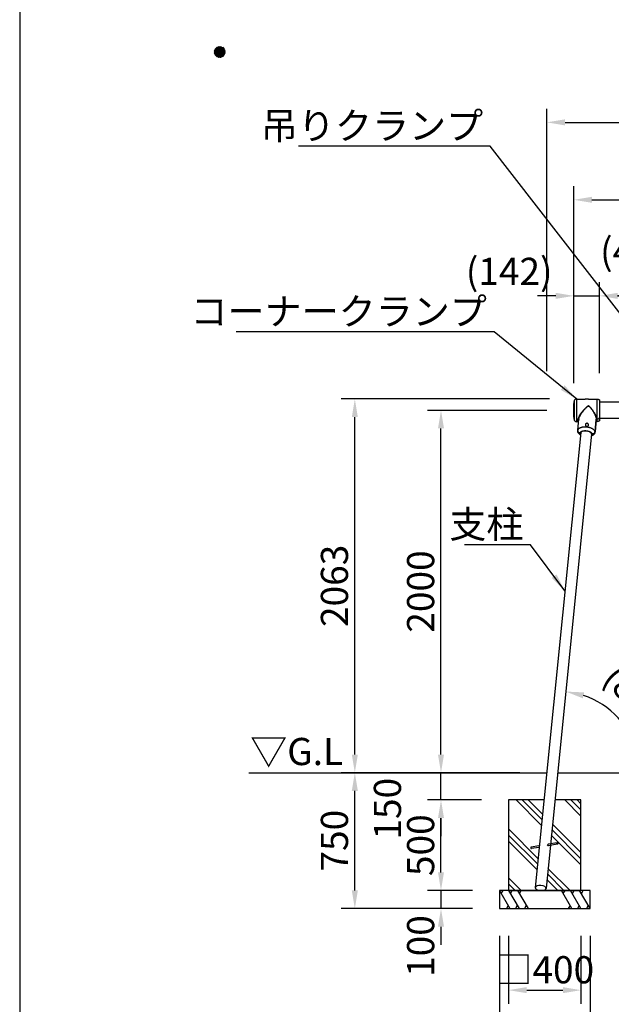
# Model space of a CAD drawing. Extents: x 0 to 21000, y 0 to 14850.
# Drawn here: x 0 to 3268, y 2722 to 8156 of the extents above; entities that cross this region are included whole.
import ezdxf
from ezdxf.enums import TextEntityAlignment as Align

# ---------------------------------------------------------------- set-up
doc = ezdxf.new("R2010")
doc.units = 0
doc.header["$LTSCALE"] = 15
doc.linetypes.add('PHANTOM2', pattern=[31.75, 15.875, -3.175, 3.175, -3.175, 3.175, -3.175])
doc.layers.get('0').update_dxf_attribs({"linetype": 'CONTINUOUS'})
doc.layers.get('DEFPOINTS').update_dxf_attribs({"linetype": 'CONTINUOUS'})
for name, color, linetype in [('P001', 131, 'CONTINUOUS'), ('P002', 181, 'CONTINUOUS'), ('P003', 231, 'CONTINUOUS'), ('P019', 71, 'CONTINUOUS'), ('P919', 75, 'CONTINUOUS'), ('P_2DIM', 6, 'CONTINUOUS'), ('P_3TEXT', 60, 'CONTINUOUS'), ('P_5DRAWFRAME', 104, 'CONTINUOUS'), ('P_7THICK', 7, 'CONTINUOUS')]:
    doc.layers.add(name, color=color, linetype=linetype)
doc.styles.add('BIGFONT', font='simplex.shx', dxfattribs={"bigfont": 'bigfont.shx'})
doc.styles.get("Standard").update_dxf_attribs({"font": 'simplex.shx', "bigfont": 'bigfont.shx'})
doc.dimstyles.new('DIMBIGFONT$0', dxfattribs={"dimscale": 10, "dimtxt": 3, "dimasz": 2, "dimexe": 1.5, "dimexo": 3, "dimgap": 0.75, "dimtad": 1, "dimdec": 1, "dimdsep": 46, "dimtxsty": 'BIGFONT', "dimsah": 1, "dimcen": 0, "dimclrt": 230, "dimadec": 0, "dimazin": 0, "dimtfac": 0.6, "dimtdec": 1, "dimtofl": 0, "dimtmove": 2, "dimatfit": 3, "dimfxl": 1, "dimtvp": 1, "dimtolj": 1, "dimarcsym": 0})
doc.dimstyles.new('STANDARD$0', dxfattribs={"dimtxt": 3, "dimasz": 2, "dimexe": 1.5, "dimexo": 3, "dimgap": 0.75, "dimtad": 1, "dimdec": 1, "dimdsep": 46, "dimtxsty": 'STANDARD', "dimsah": 1, "dimcen": 0, "dimclrt": 230, "dimadec": 0, "dimazin": 0, "dimtfac": 0.6, "dimtdec": 1, "dimtofl": 0, "dimtmove": 2, "dimatfit": 3, "dimfxl": 1, "dimtolj": 1, "dimarcsym": 0})
doc.dimstyles.new('STANDARD$2', dxfattribs={"dimtxt": 3, "dimasz": 2, "dimexe": 1.5, "dimexo": 3, "dimgap": 0.75, "dimtad": 1, "dimdec": 1, "dimdsep": 46, "dimtxsty": 'STANDARD', "dimsah": 1, "dimcen": 0, "dimclrt": 230, "dimadec": 1, "dimazin": 0, "dimtfac": 0.6, "dimtdec": 1, "dimtofl": 0, "dimtmove": 0, "dimatfit": 3, "dimfxl": 1, "dimtolj": 1, "dimarcsym": 0})
doc.dimstyles.new('STANDARD$7', dxfattribs={"dimtxt": 3, "dimasz": 2, "dimexe": 1.5, "dimexo": 3, "dimgap": 0.75, "dimtad": 1, "dimdec": 1, "dimdsep": 46, "dimtxsty": 'STANDARD', "dimsah": 1, "dimcen": 0, "dimclrt": 230, "dimadec": 0, "dimazin": 0, "dimtfac": 0.6, "dimtdec": 1, "dimtofl": 0, "dimtmove": 0, "dimatfit": 3, "dimfxl": 1, "dimtolj": 1, "dimarcsym": 0})

# ---------------------------------------------------------------- blocks, each defined once
blk = doc.blocks.new('DFP3')
at = {"color": 0}
for p, q in [((21.5, 159.55), (22.1, 160.15)), ((21.5, 159.48), (22.17, 160.15)), ((21.5, 159.63), (22.02, 160.15)), ((21.51, 159.42), (22.23, 160.14)), ((21.52, 159.71), (21.94, 160.13)), ((21.53, 159.37), (22.28, 160.12)), ((21.55, 159.32), (22.33, 160.1)), ((21.55, 159.78), (22.33, 159)), ((21.57, 159.83), (21.82, 160.08)), ((21.57, 159.27), (22.38, 160.08)), ((21.57, 159.83), (22.38, 159.02)), ((21.6, 159.22), (22.43, 160.05)), ((21.6, 159.88), (22.43, 159.05)), ((21.63, 159.18), (22.47, 160.02)), ((21.63, 159.92), (22.47, 159.08)), ((21.66, 159.14), (22.51, 159.99)), ((21.66, 159.96), (22.51, 159.11)), ((21.69, 159.99), (22.54, 159.14)), ((21.69, 159.11), (22.54, 159.96)), ((21.73, 160.02), (22.57, 159.18)), ((21.73, 159.08), (22.57, 159.92)), ((21.77, 160.05), (22.6, 159.22)), ((21.77, 159.05), (22.6, 159.88)), ((21.82, 160.08), (22.63, 159.27)), ((21.82, 159.02), (22.63, 159.83)), ((21.87, 160.1), (22.65, 159.32)), ((21.87, 159), (22.65, 159.78)), ((21.92, 160.12), (22.67, 159.37)), ((21.97, 160.14), (22.69, 159.42)), ((22.03, 160.15), (22.7, 159.48)), ((22.1, 160.15), (22.7, 159.55)), ((22.18, 160.14), (22.69, 159.63)), ((22.27, 160.13), (22.68, 159.72)), ((22.39, 160.08), (22.63, 159.84)), ((21.5, 159.62), (22.17, 158.95)), ((21.5, 159.55), (22.1, 158.95)), ((21.5, 159.47), (22.02, 158.95)), ((21.51, 159.68), (22.23, 158.96)), ((21.52, 159.39), (21.94, 158.97)), ((21.53, 159.73), (22.28, 158.98)), ((21.57, 159.27), (21.82, 159.02)), ((21.92, 158.98), (22.67, 159.73)), ((21.97, 158.96), (22.69, 159.68)), ((22.03, 158.95), (22.7, 159.62)), ((22.1, 158.95), (22.7, 159.55)), ((22.18, 158.96), (22.69, 159.47)), ((22.27, 158.97), (22.68, 159.38)), ((22.39, 159.02), (22.63, 159.26))]:
    blk.add_line(p, q, dxfattribs=at)
at = {"layer": 'DEFPOINTS', "color": 0}
blk.add_line((0, 297), (0, 0), dxfattribs=at)
at = {"color": 83, "style": 'BIGFONT'}
for tag, height, p in [('PROJECT1', 4, (283.38, 25.6)), ('DATE', 3, (344.68, 25.84)), ('SCALE', 3, (379.68, 25.84)), ('PROJECT2', 4, (284.2, 17.84)), ('PROJECT3', 4, (284.2, 10.57)), ('DWGNO', 3, (358.68, 10.57))]:
    blk.add_attdef(tag, text='', height=height, dxfattribs=at).set_placement(p, align=Align.BOTTOM_CENTER)
at = {"color": 83, "ltscale": 0.5, "style": 'BIGFONT', "flags": 8}
for tag, p in [('REV04', (26.47, 27.61)), ('REV03', (26.47, 21.7)), ('REV02', (26.47, 15.58)), ('REV01', (26.47, 10.33))]:
    blk.add_attdef(tag, text='', height=2, dxfattribs=at).set_placement(p, align=Align.BOTTOM_LEFT)
for tag, p in [('REVD4', (80.98, 27.61)), ('R4D', (92.67, 27.61)), ('R4C', (101.8, 27.61)), ('R4A', (110.92, 27.61)), ('REVD3', (80.98, 21.7)), ('R3D', (92.67, 21.7)), ('R3C', (101.8, 21.7)), ('R3A', (110.92, 21.7)), ('REVD2', (80.98, 15.58)), ('R2D', (92.67, 15.58)), ('R2C', (101.8, 15.58)), ('R2A', (110.92, 15.58)), ('REVD1', (80.98, 10.33)), ('R1D', (92.67, 10.33)), ('R1C', (101.8, 10.33)), ('R1A', (110.92, 10.33))]:
    blk.add_attdef(tag, text='', height=2, dxfattribs=at).set_placement(p, align=Align.BOTTOM_CENTER)
blk = doc.blocks.new('*D25')
at = {"layer": 'DEFPOINTS', "color": 0}
for p in [(9284.8, 7589.4), (2912.3, 6067), (9284.8, 6067)]:
    blk.add_point(p, dxfattribs=at)
at = {"layer": 'P_2DIM', "color": 0, "lineweight": -2}
for p, q in [((2912.3, 6217), (2912.3, 7664.4)), ((9284.8, 6217), (9284.8, 7664.4)), ((3012.3, 7589.4), (9184.8, 7589.4))]:
    blk.add_line(p, q, dxfattribs=at)
at = {"layer": 'P_2DIM', "color": 0}
for points in [[(3012.3, 7606), (3012.3, 7572.7), (2912.3, 7589.4)], [(9184.8, 7572.7), (9184.8, 7606), (9284.8, 7589.4)]]:
    blk.add_solid(points, dxfattribs=at)
at = {"layer": 'P_2DIM', "color": 230, "insert": (6098.5, 7741.2), "char_height": 150, "attachment_point": 5}
blk.add_mtext('\\A1;(6373)', dxfattribs=at)
blk = doc.blocks.new('*D26')
at = {"layer": 'DEFPOINTS', "color": 0}
for p in [(9135, 7161.9), (3061, 6000), (9135, 6000)]:
    blk.add_point(p, dxfattribs=at)
at = {"layer": 'P_2DIM', "color": 0, "lineweight": -2}
for p, q in [((3061, 6150), (3061, 7236.9)), ((9135, 6150), (9135, 7236.9)), ((3161, 7161.9), (9035, 7161.9))]:
    blk.add_line(p, q, dxfattribs=at)
at = {"layer": 'P_2DIM', "color": 0}
for points in [[(3161, 7178.6), (3161, 7145.2), (3061, 7161.9)], [(9035, 7145.2), (9035, 7178.6), (9135, 7161.9)]]:
    blk.add_solid(points, dxfattribs=at)
at = {"layer": 'P_2DIM', "color": 230, "insert": (6098, 7313.7), "char_height": 150, "attachment_point": 5}
blk.add_mtext('\\A1;(6074)', dxfattribs=at)
blk = doc.blocks.new('*D28')
at = {"layer": 'DEFPOINTS', "color": 0}
for p in [(1851.2, 6062.6), (3077.2, 6062.6), (2912.3, 4000)]:
    blk.add_point(p, dxfattribs=at)
at = {"layer": 'P_2DIM', "color": 0, "lineweight": -2}
for p, q in [((2927.2, 6062.6), (1776.2, 6062.6)), ((1851.2, 4100), (1851.2, 5962.6)), ((2762.3, 4000), (1776.2, 4000))]:
    blk.add_line(p, q, dxfattribs=at)
at = {"layer": 'P_2DIM', "color": 0}
for points in [[(1867.9, 5962.6), (1834.6, 5962.6), (1851.2, 6062.6)], [(1834.6, 4100), (1867.9, 4100), (1851.2, 4000)]]:
    blk.add_solid(points, dxfattribs=at)
at = {"layer": 'P_2DIM', "color": 230, "insert": (1738.7, 5031.3), "char_height": 150, "attachment_point": 5, "rotation": 90}
blk.add_mtext('\\A1;2063', dxfattribs=at)
blk = doc.blocks.new('*D29')
at = {"layer": 'DEFPOINTS', "color": 0}
for p in [(2327.2, 6000), (3061, 6000), (2892.3, 4000)]:
    blk.add_point(p, dxfattribs=at)
at = {"layer": 'P_2DIM', "color": 0, "lineweight": -2}
for p, q in [((2911, 6000), (2252.2, 6000)), ((2327.2, 4100), (2327.2, 5900)), ((2742.3, 4000), (2252.2, 4000))]:
    blk.add_line(p, q, dxfattribs=at)
at = {"layer": 'P_2DIM', "color": 0}
for points in [[(2343.9, 5900), (2310.6, 5900), (2327.2, 6000)], [(2310.6, 4100), (2343.9, 4100), (2327.2, 4000)]]:
    blk.add_solid(points, dxfattribs=at)
at = {"layer": 'P_2DIM', "color": 230, "insert": (2214.7, 5000), "char_height": 150, "attachment_point": 5, "rotation": 90}
blk.add_mtext('\\A1;2000', dxfattribs=at)
blk = doc.blocks.new('*D30')
at = {"layer": 'DEFPOINTS', "color": 0}
for p in [(2327.2, 4000), (2892.3, 4000), (2700.5, 3850)]:
    blk.add_point(p, dxfattribs=at)
at = {"layer": 'P_2DIM', "color": 0, "lineweight": -2}
for p, q in [((2327.2, 4100), (2327.2, 4200)), ((2742.3, 4000), (2252.2, 4000)), ((2327.2, 3850), (2327.2, 4000)), ((2550.5, 3850), (2252.2, 3850)), ((2327.2, 3750), (2327.2, 3650))]:
    blk.add_line(p, q, dxfattribs=at)
at = {"layer": 'P_2DIM', "color": 0}
for points in [[(2310.6, 4100), (2343.9, 4100), (2327.2, 4000)], [(2343.9, 3750), (2310.6, 3750), (2327.2, 3850)]]:
    blk.add_solid(points, dxfattribs=at)
at = {"layer": 'P_2DIM', "color": 230, "insert": (2031.4, 3801.2), "char_height": 150, "attachment_point": 5, "rotation": 90}
blk.add_mtext('\\A1;150', dxfattribs=at)
blk = doc.blocks.new('*D31')
at = {"layer": 'DEFPOINTS', "color": 0}
for p in [(2650.5, 3350), (2327.2, 3250), (2650.5, 3250)]:
    blk.add_point(p, dxfattribs=at)
at = {"layer": 'P_2DIM', "color": 0, "lineweight": -2}
for p, q in [((2327.2, 3450), (2327.2, 3550)), ((2500.5, 3350), (2252.2, 3350)), ((2327.2, 3350), (2327.2, 3250)), ((2500.5, 3250), (2252.2, 3250)), ((2327.2, 3150), (2327.2, 3050))]:
    blk.add_line(p, q, dxfattribs=at)
at = {"layer": 'P_2DIM', "color": 0}
for points in [[(2310.6, 3450), (2343.9, 3450), (2327.2, 3350)], [(2343.9, 3150), (2310.6, 3150), (2327.2, 3250)]]:
    blk.add_solid(points, dxfattribs=at)
at = {"layer": 'P_2DIM', "color": 230, "insert": (2214.7, 3043.4), "char_height": 150, "attachment_point": 5, "rotation": 90}
blk.add_mtext('\\A1;100', dxfattribs=at)
blk = doc.blocks.new('*D32')
at = {"layer": 'DEFPOINTS', "color": 0}
for p in [(1851.2, 4000), (2602.7, 4000), (2650.5, 3250)]:
    blk.add_point(p, dxfattribs=at)
at = {"layer": 'P_2DIM', "color": 0, "lineweight": -2}
for p, q in [((2452.7, 4000), (1776.2, 4000)), ((1851.2, 3350), (1851.2, 3900)), ((2500.5, 3250), (1776.2, 3250))]:
    blk.add_line(p, q, dxfattribs=at)
at = {"layer": 'P_2DIM', "color": 0}
for points in [[(1867.9, 3900), (1834.6, 3900), (1851.2, 4000)], [(1834.6, 3350), (1867.9, 3350), (1851.2, 3250)]]:
    blk.add_solid(points, dxfattribs=at)
at = {"layer": 'P_2DIM', "color": 230, "insert": (1738.7, 3625), "char_height": 150, "attachment_point": 5, "rotation": 90}
blk.add_mtext('\\A1;750', dxfattribs=at)
blk = doc.blocks.new('*D33')
at = {"layer": 'DEFPOINTS', "color": 0}
for p in [(2327.2, 3850), (2700.5, 3850), (2650.5, 3350)]:
    blk.add_point(p, dxfattribs=at)
at = {"layer": 'P_2DIM', "color": 0, "lineweight": -2}
for p, q in [((2550.5, 3850), (2252.2, 3850)), ((2327.2, 3450), (2327.2, 3750)), ((2500.5, 3350), (2252.2, 3350))]:
    blk.add_line(p, q, dxfattribs=at)
at = {"layer": 'P_2DIM', "color": 0}
for points in [[(2343.9, 3750), (2310.6, 3750), (2327.2, 3850)], [(2310.6, 3450), (2343.9, 3450), (2327.2, 3350)]]:
    blk.add_solid(points, dxfattribs=at)
at = {"layer": 'P_2DIM', "color": 230, "insert": (2214.7, 3600), "char_height": 150, "attachment_point": 5, "rotation": 90}
blk.add_mtext('\\A1;500', dxfattribs=at)
blk = doc.blocks.new('*D14')
at = {"layer": 'DEFPOINTS', "color": 0}
for p in [(3203, 6631.8), (3203, 6054.6), (3061, 6000)]:
    blk.add_point(p, dxfattribs=at)
at = {"layer": 'P_2DIM', "color": 0, "lineweight": -2}
for p, q in [((3061, 6150), (3061, 6706.8)), ((3203, 6204.6), (3203, 6706.8)), ((2961, 6631.8), (2861, 6631.8)), ((3061, 6631.8), (3203, 6631.8)), ((3303, 6631.8), (3403, 6631.8))]:
    blk.add_line(p, q, dxfattribs=at)
at = {"layer": 'P_2DIM', "color": 0}
for points in [[(2961, 6615.1), (2961, 6648.4), (3061, 6631.8)], [(3303, 6648.4), (3303, 6615.1), (3203, 6631.8)]]:
    blk.add_solid(points, dxfattribs=at)
at = {"layer": 'P_2DIM', "color": 230, "insert": (2703.9, 6766.9), "char_height": 150, "attachment_point": 5, "style": 'BIGFONT'}
blk.add_mtext('\\A1;(142)', dxfattribs=at)
blk = doc.blocks.new('*D15')
at = {"layer": 'DEFPOINTS', "color": 0}
for p in [(3203, 6631.8), (3203, 6054.6), (3688, 6062)]:
    blk.add_point(p, dxfattribs=at)
at = {"layer": 'P_2DIM', "color": 0, "lineweight": -2}
for p, q in [((3203, 6204.6), (3203, 6706.8)), ((3688, 6212), (3688, 6706.8)), ((3588, 6631.8), (3303, 6631.8))]:
    blk.add_line(p, q, dxfattribs=at)
at = {"layer": 'P_2DIM', "color": 0}
for points in [[(3303, 6648.4), (3303, 6615.1), (3203, 6631.8)], [(3588, 6615.1), (3588, 6648.4), (3688, 6631.8)]]:
    blk.add_solid(points, dxfattribs=at)
at = {"layer": 'P_2DIM', "color": 230, "insert": (3445.5, 6877.3), "char_height": 150, "attachment_point": 5}
blk.add_mtext('\\A1;(485)', dxfattribs=at)
blk = doc.blocks.new('*D62')
at = {"layer": 'DEFPOINTS', "color": 0}
for p in [(2700.5, 3250), (3100.5, 3250), (3100.5, 2800)]:
    blk.add_point(p, dxfattribs=at)
at = {"layer": 'P_2DIM', "color": 0, "lineweight": -2}
for p, q in [((2700.5, 3100), (2700.5, 2725)), ((3100.5, 3100), (3100.5, 2725)), ((2800.5, 2800), (3000.5, 2800))]:
    blk.add_line(p, q, dxfattribs=at)
at = {"layer": 'P_2DIM', "color": 0}
for points in [[(2800.5, 2816.7), (2800.5, 2783.3), (2700.5, 2800)], [(3000.5, 2783.3), (3000.5, 2816.7), (3100.5, 2800)]]:
    blk.add_solid(points, dxfattribs=at)
at = {"layer": 'P_2DIM', "color": 230, "insert": (2900.5, 2912.5), "char_height": 150, "attachment_point": 5}
blk.add_mtext('\\A1;□400', dxfattribs=at)
blk = doc.blocks.new('*D63')
at = {"layer": 'DEFPOINTS', "color": 0}
for p in [(2650.5, 3250), (3150.5, 3250), (3150.5, 2450)]:
    blk.add_point(p, dxfattribs=at)
at = {"layer": 'P_2DIM', "color": 0, "lineweight": -2}
for p, q in [((2650.5, 3100), (2650.5, 2375)), ((3150.5, 3100), (3150.5, 2375)), ((2750.5, 2450), (3050.5, 2450))]:
    blk.add_line(p, q, dxfattribs=at)
at = {"layer": 'P_2DIM', "color": 0}
for points in [[(2750.5, 2466.7), (2750.5, 2433.3), (2650.5, 2450)], [(3050.5, 2433.3), (3050.5, 2466.7), (3150.5, 2450)]]:
    blk.add_solid(points, dxfattribs=at)
at = {"layer": 'P_2DIM', "color": 230, "insert": (2900.5, 2562.5), "char_height": 150, "attachment_point": 5}
blk.add_mtext('\\A1;□500', dxfattribs=at)
blk = doc.blocks.new('*D64')
at = {"layer": 'DEFPOINTS', "color": 0}
for p in [(3209, 6370.9), (3369, 4212), (2972, 4000), (6117.5, 4000), (2908.1, 3361.1)]:
    blk.add_point(p, dxfattribs=at)
at = {"layer": 'P_2DIM', "color": 0, "lineweight": -2}
blk.add_arc((2972, 4000), 450.1, 12.7568, 71.5326, dxfattribs=at)
at = {"layer": 'P_2DIM', "color": 0}
for points in [[(3118, 4443.2), (3111, 4410.6), (3016.7, 4447.8)], [(3394.4, 4097.5), (3427.5, 4101.2), (3422, 4000)]]:
    blk.add_solid(points, dxfattribs=at)
at = {"layer": 'P_2DIM', "color": 230, "insert": (3418, 4404), "char_height": 150, "attachment_point": 5, "rotation": 312.1702}
blk.add_mtext('(\\A1;84%%d)', dxfattribs=at)

msp = doc.modelspace()

# ---------------------------------------------------------------- hatches: boundary and pattern name
at = {"layer": 'P919', "linetype": 'PHANTOM2'}
h = msp.add_hatch(dxfattribs=at)
h.set_pattern_fill('PLAST', color=256, scale=30, angle=45, style=0)
h.set_pattern_definition([(135, (10486.07, 27087.63), (134.7038, 134.7038), []), (135, (10502.91, 27104.47), (134.7038, 134.7038), []), (135, (10519.75, 27121.3), (134.7038, 134.7038), [])])
edge = h.paths.add_edge_path()
edge.add_line((2955.906, 3850), (3100.505, 3850))
edge.add_line((3100.505, 3850), (3100.505, 3350))
edge.add_line((3100.505, 3350), (2888.161, 3350))
edge.add_ellipse((2876.886, 3363.805), major_axis=(30.1, -3.01), ratio=0.45864445, start_angle=314.949233, end_angle=360)
edge.add_line((2906.986, 3360.795), (2955.906, 3850))
edge = h.paths.add_edge_path()
edge.add_line((2700.505, 3850), (2895.105, 3850))
edge.add_line((2895.105, 3850), (2846.786, 3366.815))
edge.add_ellipse((2876.886, 3363.805), major_axis=(30.1, -3.01), ratio=0.45864445, start_angle=180, end_angle=270)
edge.add_line((2875.505, 3350), (2700.505, 3350))
edge.add_line((2700.505, 3350), (2700.505, 3850))

# ---------------------------------------------------------------- linework, layer by layer
at = {"layer": 'P001'}
for p, q in [((2867.868, 3596.531), (2825.539, 3589.439)), ((2867.085, 3587.585), (2826.975, 3580.865)), ((2971.049, 3605.003), (2918.067, 3596.126)), ((2969.612, 3613.577), (2918.692, 3605.046))]:
    msp.add_line(p, q, dxfattribs=at)
msp.add_ellipse((2826.257, 3585.152), major_axis=(0.718, -4.287), ratio=0.73205081, start_param=3.14159265, end_param=6.28318531, dxfattribs=at)
msp.add_ellipse((2970.331, 3609.29), major_axis=(0.718, -4.287), ratio=0.73205081, dxfattribs=at)
at = {"layer": 'P002'}
for p, q in [((3062.197, 6048.29), (3062.197, 6000)), ((3077.179, 6000), (3077.179, 6062.55)), ((3077.179, 6062.55), (3124.035, 6062.55)), ((3142.001, 6062.55), (3188.005, 6062.55)), ((3188.005, 6062.55), (3188.005, 5952.398)), ((3203.005, 6054.55), (3203.005, 5959.739)), ((3062.197, 6000), (3062.197, 5951.71)), ((3077.179, 5937.45), (3077.179, 6000)), ((3083.361, 5937.45), (3077.179, 5937.45)), ((3082.373, 5890.068), (3088.464, 5950.981)), ((3083.361, 5937.45), (3083.361, 5952.398)), ((3085.389, 5952.398), (3083.361, 5952.398)), ((3085.389, 5952.398), (3085.361, 5951.095)), ((3085.361, 5937.45), (3085.361, 5951.095)), ((3085.361, 5951.095), (3085.363, 5951.095)), ((3087.111, 5937.45), (3085.361, 5937.45)), ((3184.692, 5948.476), (3177.896, 5880.515)), ((3177.904, 5880.598), (3184.704, 5948.591)), ((3184.785, 5949.896), (3177.946, 5881.508)), ((3188.005, 5937.45), (3183.59, 5937.45)), ((3184.704, 5948.591), (3184.692, 5948.476)), ((3187.727, 5951.095), (3188.005, 5951.095)), ((3188.005, 5952.398), (3187.782, 5952.398)), ((3188.005, 5951.095), (3188.005, 5937.45)), ((3203.005, 5959.739), (3203.005, 5958.376)), ((3203.005, 5958.376), (3203.005, 5945.45)), ((3098.425, 5874.405), (3095.935, 5874.602)), ((3095.996, 5873.683), (3098.491, 5873.486)), ((3098.425, 5874.405), (3098.551, 5875.66)), ((3098.797, 5876.548), (3098.491, 5873.486)), ((3100.647, 5875.005), (3101.141, 5879.948)), ((3159.12, 5868.688), (3159.186, 5869.597)), ((3161.676, 5869.4), (3159.186, 5869.597)), ((3177.896, 5880.515), (3177.904, 5880.598)), ((3159.12, 5868.688), (3161.615, 5868.491))]:
    msp.add_line(p, q, dxfattribs=at)
for points in [[(3062.197, 5951.71), (3061.918, 5957.742), (3061.676, 5963.776), (3061.471, 5969.811), (3061.303, 5975.848), (3061.173, 5981.885), (3061.08, 5987.923), (3061.024, 5993.961), (3061.005, 6000), (3061.024, 6006.039), (3061.08, 6012.077), (3061.173, 6018.115), (3061.303, 6024.152), (3061.471, 6030.189), (3061.676, 6036.224), (3061.918, 6042.258), (3062.197, 6048.29)], [(3095.935, 5874.602), (3093.996, 5874.87), (3092.114, 5875.361), (3090.319, 5876.066), (3088.643, 5876.973), (3087.114, 5878.068), (3085.76, 5879.331), (3084.602, 5880.74), (3083.661, 5882.271), (3082.952, 5883.899), (3082.488, 5885.595), (3082.278, 5887.33), (3082.264, 5887.893)], [(3177.946, 5881.508), (3177.824, 5883.082), (3177.459, 5884.667), (3176.853, 5886.256), (3176.009, 5887.839), (3174.931, 5889.41), (3173.625, 5890.959), (3172.097, 5892.48), (3170.356, 5893.964), (3168.409, 5895.404), (3166.268, 5896.792), (3163.942, 5898.122), (3161.444, 5899.386), (3158.787, 5900.578), (3155.983, 5901.693), (3153.048, 5902.724), (3149.996, 5903.666), (3146.843, 5904.515), (3143.605, 5905.265), (3140.298, 5905.914), (3136.939, 5906.458), (3133.545, 5906.894), (3130.135, 5907.219), (3126.724, 5907.433), (3123.33, 5907.535), (3119.972, 5907.522), (3116.665, 5907.397), (3113.426, 5907.159), (3110.273, 5906.809), (3107.221, 5906.35), (3104.286, 5905.784), (3101.482, 5905.113), (3098.825, 5904.341), (3096.327, 5903.472), (3094.001, 5902.51), (3091.86, 5901.461), (3089.913, 5900.329), (3088.172, 5899.121), (3086.644, 5897.842), (3085.338, 5896.499), (3084.26, 5895.099), (3083.416, 5893.649), (3082.81, 5892.157), (3082.445, 5890.63), (3082.373, 5890.068)], [(3095.935, 5874.602), (3096.054, 5875.871), (3096.408, 5877.112), (3096.996, 5878.316), (3097.813, 5879.475), (3098.853, 5880.58), (3100.109, 5881.624), (3101.572, 5882.597), (3103.231, 5883.495), (3105.075, 5884.31), (3107.089, 5885.036), (3109.26, 5885.668), (3111.571, 5886.202), (3114.007, 5886.633), (3116.55, 5886.959), (3119.18, 5887.177), (3121.88, 5887.286), (3124.63, 5887.284), (3127.41, 5887.173), (3130.201, 5886.952), (3132.981, 5886.624), (3135.731, 5886.19), (3138.431, 5885.654), (3141.061, 5885.019), (3143.604, 5884.291), (3146.04, 5883.474), (3148.351, 5882.575), (3150.522, 5881.599), (3152.536, 5880.554), (3154.38, 5879.448), (3156.039, 5878.287), (3157.502, 5877.082), (3158.758, 5875.84), (3159.798, 5874.57), (3160.615, 5873.282), (3161.203, 5871.985), (3161.557, 5870.687), (3161.676, 5869.4)], [(3098.156, 5869.017), (3097.599, 5869.735), (3096.825, 5871.047), (3096.29, 5872.367), (3095.996, 5873.683)], [(3159.186, 5869.597), (3159.063, 5870.855), (3158.697, 5872.123), (3158.091, 5873.39), (3157.248, 5874.646), (3156.177, 5875.88), (3154.885, 5877.083), (3153.383, 5878.246), (3151.684, 5879.358), (3149.8, 5880.41), (3147.747, 5881.395), (3145.542, 5882.305), (3143.202, 5883.131), (3140.746, 5883.868), (3138.193, 5884.509), (3135.566, 5885.05), (3132.884, 5885.485), (3130.169, 5885.812), (3127.443, 5886.028), (3124.727, 5886.131), (3122.045, 5886.12), (3119.418, 5885.995), (3116.865, 5885.758), (3114.409, 5885.409), (3112.069, 5884.953), (3109.864, 5884.393), (3107.811, 5883.733), (3105.927, 5882.978), (3104.228, 5882.135), (3102.726, 5881.211), (3101.434, 5880.212), (3100.363, 5879.147), (3099.52, 5878.025), (3098.914, 5876.854), (3098.548, 5875.644), (3098.425, 5874.405)], [(3177.946, 5881.508), (3177.644, 5879.783), (3177.093, 5878.109), (3176.3, 5876.512), (3175.28, 5875.021), (3174.049, 5873.662), (3172.63, 5872.456), (3171.046, 5871.426), (3169.324, 5870.589), (3167.495, 5869.959), (3165.588, 5869.546), (3163.637, 5869.359), (3161.676, 5869.4)], [(3161.615, 5868.491), (3161.322, 5867.22), (3160.786, 5865.986), (3160.012, 5864.796), (3159.006, 5863.66), (3158.257, 5863.006)]]:
    msp.add_lwpolyline(points, dxfattribs=at)
for centre, start, end in [((3077.179, 6047.55), 90.000052, 177.173053), ((3077.179, 5952.45), 182.826933, 269.999992)]:
    msp.add_arc(centre, 15, start, end, dxfattribs=at)
for points, knots in [([(3133.005, 6061.899), (3132.512, 6061.903), (3131.524, 6061.909), (3130.085, 6061.963), (3128.714, 6062.043), (3127.48, 6062.141), (3126.37, 6062.252), (3125.509, 6062.349), (3124.707, 6062.453), (3124.46, 6062.485), (3123.95, 6062.558), (3124.03, 6062.546), (3124.035, 6062.55)], [0, 0, 0, 0, 0.1640164, 0.32812641, 0.47858066, 0.6198337, 0.74096708, 0.8444468, 0.92184488, 0.97475031, 0.99845676, 1, 1, 1, 1]), ([(3142.001, 6062.55), (3141.965, 6062.544), (3141.805, 6062.521), (3141.448, 6062.472), (3140.851, 6062.393), (3140.039, 6062.295), (3139.02, 6062.187), (3137.836, 6062.083), (3136.501, 6061.993), (3134.879, 6061.917), (3133.697, 6061.906), (3133.005, 6061.899)], [0, 0, 0, 0, 0.01233168, 0.05358246, 0.11972584, 0.2125172, 0.32526024, 0.4604152, 0.60744216, 0.77008889, 1, 1, 1, 1]), ([(3188.005, 6062.55), (3188.659, 6062.537), (3189.957, 6062.511), (3191.875, 6062.301), (3193.728, 6061.97), (3195.485, 6061.511), (3197.115, 6060.934), (3198.591, 6060.25), (3199.89, 6059.468), (3200.989, 6058.601), (3201.872, 6057.662), (3202.514, 6056.663), (3202.928, 6055.619), (3202.98, 6054.901), (3203.005, 6054.55)], [0, 0, 0, 0, 0.10605866, 0.21082377, 0.3130428, 0.41154973, 0.50531025, 0.59347511, 0.67544625, 0.75095393, 0.82015415, 0.88374322, 0.9430448, 1, 1, 1, 1]), ([(3187.782, 5952.398), (3187.756, 5953.381), (3187.701, 5955.439), (3187.295, 5957.841), (3186.762, 5960.319), (3186.08, 5962.838), (3184.978, 5966.124), (3183.64, 5969.521), (3181.96, 5973.293), (3179.927, 5977.381), (3177.511, 5981.795), (3174.872, 5986.247), (3171.623, 5991.362), (3167.745, 5997.043), (3163.153, 6003.28), (3158.325, 6009.411), (3153.776, 6014.75), (3150.182, 6018.603), (3147.639, 6021.072), (3145.962, 6022.453), (3144.548, 6023.366), (3143.397, 6023.917), (3142.048, 6024.217), (3140.386, 6024.026), (3138.363, 6023.14), (3134.987, 6020.858), (3130.561, 6017.154), (3125.356, 6012.196), (3120.191, 6007.063), (3115.256, 6001.825), (3110.565, 5996.57), (3106.115, 5991.276), (3101.841, 5985.842), (3098.238, 5980.879), (3095.302, 5976.489), (3092.958, 5972.695), (3090.824, 5968.887), (3088.783, 5964.752), (3087.284, 5961.072), (3086.306, 5957.883), (3085.675, 5955.286), (3085.493, 5953.452), (3085.389, 5952.398)], [0, 0, 0, 0, 0.0162647, 0.03401808, 0.04019669, 0.05820734, 0.07715826, 0.09751312, 0.11860138, 0.14546039, 0.1730294, 0.20185806, 0.23106709, 0.27328226, 0.31564729, 0.35919792, 0.4023844, 0.43165797, 0.44634941, 0.46102038, 0.46750823, 0.4741475, 0.48206772, 0.49000447, 0.50139395, 0.51822471, 0.55731536, 0.59672375, 0.63715828, 0.67778159, 0.71579129, 0.75369155, 0.79221022, 0.83014826, 0.85514122, 0.87958512, 0.90392795, 0.92732287, 0.95587019, 0.96953543, 0.98250292, 1, 1, 1, 1]), ([(3088.464, 5950.981), (3088.59, 5951.663), (3088.717, 5953.124), (3089.246, 5955.348), (3089.914, 5957.715), (3090.765, 5960.163), (3091.937, 5963.104), (3093.492, 5966.501), (3095.489, 5970.369), (3097.724, 5974.299), (3100.513, 5978.833), (3103.882, 5983.888), (3107.889, 5989.464), (3112.133, 5994.999), (3116.615, 6000.509), (3121.262, 6005.934), (3125.572, 6010.663), (3129.412, 6014.734), (3132.809, 6018.124), (3135.943, 6020.9), (3138.54, 6022.854), (3140.452, 6023.797), (3142.035, 6024.01), (3143.306, 6023.699), (3144.385, 6023.13), (3145.712, 6022.183), (3147.279, 6020.753), (3149.657, 6018.19), (3152.977, 6014.245), (3157.149, 6008.829), (3161.627, 6002.562), (3165.97, 5996.075), (3169.655, 5990.14), (3172.687, 5984.897), (3175.138, 5980.372), (3177.422, 5975.817), (3179.343, 5971.597), (3180.904, 5967.775), (3182.147, 5964.351), (3183.195, 5960.981), (3184.073, 5957.421), (3184.724, 5953.741), (3184.765, 5951.144), (3184.785, 5949.896)], [0, 0, 0, 0, 0.01149172, 0.02437804, 0.03793401, 0.05242422, 0.06748321, 0.0905841, 0.11455613, 0.13989654, 0.16578356, 0.20311708, 0.24094775, 0.28001639, 0.3191522, 0.35911245, 0.39884886, 0.42561, 0.45221995, 0.47867109, 0.49521108, 0.50620704, 0.51373971, 0.52125786, 0.52755545, 0.53395512, 0.54834425, 0.56275504, 0.59212298, 0.6340944, 0.6764672, 0.72026114, 0.76397535, 0.79266516, 0.82103417, 0.84957986, 0.8774278, 0.89816988, 0.91824775, 0.93803412, 0.95684797, 0.97925553, 1, 1, 1, 1]), ([(3085.363, 5951.095), (3085.393, 5950.463), (3085.453, 5949.229), (3085.839, 5947.38), (3086.52, 5945.631), (3087.183, 5944.401), (3087.676, 5943.859), (3087.744, 5943.784)], [0, 0, 0, 0, 0.24226773, 0.47286214, 0.71940261, 0.96115749, 1, 1, 1, 1]), ([(3088.272, 5949.057), (3088.152, 5949.35), (3087.906, 5949.95), (3087.156, 5950.616), (3086.278, 5951.026), (3085.652, 5951.073), (3085.363, 5951.095)], [0, 0, 0, 0, 0.247576574, 0.507059513, 0.771669506, 1, 1, 1, 1]), ([(3085.389, 5952.398), (3085.717, 5952.369), (3086.365, 5952.313), (3087.241, 5951.871), (3087.914, 5951.207), (3088.32, 5950.44), (3088.331, 5949.911), (3088.335, 5949.692)], [0, 0, 0, 0, 0.2205521, 0.43621902, 0.64586308, 0.85313747, 1, 1, 1, 1]), ([(3135.871, 5912.457), (3135.126, 5912.368), (3133.885, 5912.219), (3132.143, 5912.403), (3130.693, 5912.736), (3129.322, 5913.265), (3128.062, 5913.968), (3126.953, 5914.842), (3126.017, 5915.867), (3125.297, 5917.027), (3124.81, 5918.29), (3124.585, 5919.619), (3124.615, 5920.967), (3124.905, 5922.297), (3125.43, 5923.573), (3126.183, 5924.762), (3127.14, 5925.838), (3128.285, 5926.761), (3129.586, 5927.505), (3131.008, 5928.03), (3132.502, 5928.323), (3134.022, 5928.361), (3135.517, 5928.159), (3136.95, 5927.714), (3138.288, 5927.055), (3139.494, 5926.19), (3140.548, 5925.152), (3141.41, 5923.963), (3142.061, 5922.666), (3142.47, 5921.301), (3142.631, 5919.921), (3142.532, 5918.566), (3142.191, 5917.279), (3141.609, 5916.091), (3140.812, 5915.025), (3139.809, 5914.108), (3138.629, 5913.356), (3137.305, 5912.78), (3136.353, 5912.566), (3135.871, 5912.457)], [0, 0, 0, 0, 0.041917758, 0.069933112, 0.097812238, 0.125266331, 0.152118771, 0.178496279, 0.20418694, 0.229628753, 0.254748732, 0.279662966, 0.30480147, 0.329970268, 0.355648799, 0.381872617, 0.408584796, 0.436143099, 0.464034875, 0.492366129, 0.520859054, 0.549091393, 0.577341612, 0.605204099, 0.632954181, 0.660691706, 0.6881578, 0.715668463, 0.742716669, 0.769247177, 0.795225921, 0.820309827, 0.84505794, 0.869500987, 0.894094889, 0.919402197, 0.945322083, 0.972310571, 1, 1, 1, 1]), ([(3184.117, 5942.719), (3184.469, 5943.06), (3185.43, 5943.99), (3186.536, 5945.948), (3187.424, 5948.432), (3187.625, 5950.204), (3187.727, 5951.095)], [0, 0, 0, 0, 0.15707556, 0.42860615, 0.71259175, 1, 1, 1, 1]), ([(3187.727, 5951.095), (3187.393, 5951.066), (3186.732, 5951.009), (3185.839, 5950.557), (3185.145, 5949.88), (3184.791, 5949.172), (3184.724, 5948.726), (3184.704, 5948.591)], [0, 0, 0, 0, 0.23325338, 0.46127653, 0.68445455, 0.90425429, 1, 1, 1, 1]), ([(3184.785, 5949.896), (3184.851, 5950.208), (3184.987, 5950.843), (3185.618, 5951.631), (3186.464, 5952.178), (3187.232, 5952.381), (3187.675, 5952.395), (3187.782, 5952.398)], [0, 0, 0, 0, 0.222498686, 0.452195129, 0.688021877, 0.924218737, 1, 1, 1, 1]), ([(3188.005, 5952.398), (3189.422, 5952.451), (3191.567, 5952.531), (3194.388, 5953.062), (3196.265, 5953.577), (3197.869, 5954.179), (3199.199, 5954.815), (3200.448, 5955.589), (3201.639, 5956.584), (3202.596, 5957.83), (3202.981, 5958.994), (3203.001, 5959.611), (3203.005, 5959.739)], [0, 0, 0, 0, 0.23519597, 0.35606499, 0.47625881, 0.55834901, 0.64048382, 0.72105576, 0.80196184, 0.8973524, 0.97871644, 1, 1, 1, 1]), ([(3203.005, 5958.376), (3202.945, 5957.891), (3202.823, 5956.91), (3202.026, 5955.708), (3201.07, 5954.748), (3199.762, 5953.795), (3198.026, 5952.895), (3195.349, 5951.952), (3191.991, 5951.237), (3189.337, 5951.143), (3188.005, 5951.095)], [0, 0, 0, 0, 0.08052998, 0.16265316, 0.23373001, 0.30625546, 0.43122175, 0.5581208, 0.77834641, 1, 1, 1, 1]), ([(3203.005, 5945.45), (3202.98, 5945.099), (3202.928, 5944.381), (3202.514, 5943.337), (3201.872, 5942.338), (3200.989, 5941.399), (3199.89, 5940.532), (3198.591, 5939.75), (3197.115, 5939.066), (3195.485, 5938.489), (3193.728, 5938.03), (3191.875, 5937.699), (3189.957, 5937.489), (3188.659, 5937.463), (3188.005, 5937.45)], [0, 0, 0, 0, 0.05695539, 0.11625673, 0.17984591, 0.24904635, 0.32455392, 0.40652496, 0.49468989, 0.58845028, 0.68695723, 0.78917631, 0.89394135, 1, 1, 1, 1]), ([(3082.264, 5887.893), (3082.266, 5888.571), (3082.267, 5889.299), (3082.372, 5890.017), (3082.373, 5890.068)], [0, 0, 0, 0, 0.93141905, 1, 1, 1, 1]), ([(3082.353, 5887.512), (3082.334, 5887.082), (3082.281, 5885.91), (3082.625, 5883.983), (3083.384, 5881.837), (3084.563, 5879.821), (3086.087, 5878.027), (3087.944, 5876.474), (3090.046, 5875.23), (3092.373, 5874.313), (3094.382, 5873.845), (3095.612, 5873.722), (3095.996, 5873.683)], [0, 0, 0, 0, 0.06012702, 0.16347591, 0.27083151, 0.37676293, 0.48780298, 0.59792696, 0.71336151, 0.82742777, 0.94610723, 1, 1, 1, 1]), ([(3097.699, 5864.448), (3097.18, 5864.76), (3095.841, 5865.601), (3093.762, 5867.066), (3091.616, 5868.826), (3089.734, 5870.625), (3088.119, 5872.422), (3086.708, 5874.27), (3085.495, 5876.163), (3084.476, 5878.098), (3083.616, 5880.142), (3082.951, 5882.291), (3082.523, 5884.242), (3082.42, 5885.452), (3082.382, 5885.905)], [0.77284135, 0.77284135, 0.77284135, 0.77284135, 0.787904303, 0.812168281, 0.836079447, 0.856906725, 0.876896709, 0.896122249, 0.914706598, 0.932783228, 0.950474639, 0.969792966, 0.988704973, 1, 1, 1, 1]), ([(3177.829, 5880.064), (3177.813, 5879.894), (3177.734, 5879.008), (3177.39, 5877.437), (3176.787, 5875.381), (3175.977, 5873.401), (3174.988, 5871.502), (3173.821, 5869.688), (3172.48, 5867.961), (3170.965, 5866.323), (3169.273, 5864.773), (3167.397, 5863.313), (3165.331, 5861.945), (3163.072, 5860.676), (3160.626, 5859.518), (3158.837, 5858.81), (3157.876, 5858.465), (3157.8, 5858.437)], [0, 0, 0, 0, 0.004259006, 0.022123733, 0.039862653, 0.057544855, 0.075252186, 0.093080271, 0.111142742, 0.129574071, 0.148529062, 0.168174725, 0.188670736, 0.21013341, 0.232591571, 0.255960873, 0.257980014, 0.257980014, 0.257980014, 0.257980014]), ([(3161.615, 5868.491), (3162.347, 5868.461), (3163.912, 5868.396), (3166.316, 5868.717), (3168.726, 5869.395), (3170.994, 5870.439), (3173.013, 5871.792), (3174.765, 5873.445), (3176.169, 5875.319), (3177.203, 5877.398), (3177.727, 5879.186), (3177.863, 5880.272), (3177.904, 5880.598)], [0, 0, 0, 0, 0.09792072, 0.2092384, 0.32291357, 0.43178274, 0.54194626, 0.64680959, 0.75262792, 0.85356897, 0.9560706, 1, 1, 1, 1])]:
    msp.add_open_spline(points, degree=3, knots=knots, dxfattribs=at)
at = {"layer": 'P003'}
for p, q in [((3098.947, 5876.917), (2847.807, 3366.359)), ((3159.047, 5870.911), (2908.036, 3360.798))]:
    msp.add_line(p, q, dxfattribs=at)
for points in [[(3663.006, 6044.55), (3203.005, 6044.55)], [(3663.006, 5955.45), (3203.005, 5955.45)]]:
    msp.add_lwpolyline(points, dxfattribs=at)
at = {"layer": 'P003', "extrusion": (0, 0, -1)}
for centre, start_param, end_param in [((2919.785, 3600.822), 2.37927736, 6.29779045), ((2917.444, 3600.429), 8.66246267, 8.73010641), ((2917.444, 3600.429), 6.23014672, 6.29779045)]:
    msp.add_ellipse(centre, major_axis=(1.67, 4.713), ratio=0.70710678, start_param=start_param, end_param=end_param, dxfattribs=at)
msp.add_ellipse((2877.936, 3363.808), major_axis=(30.1, -3.01), ratio=0.45864445, dxfattribs=at)
at = {"layer": 'P019'}
msp.add_lwpolyline([(2896.187, 3850), (2700.505, 3850), (2700.505, 3350), (3100.505, 3350), (3100.505, 3850), (2956.956, 3850)], dxfattribs=at)
msp.add_lwpolyline([(3150.505, 3350), (2650.505, 3350), (2650.505, 3250), (3150.505, 3250)], close=True, dxfattribs=at)
at = {"layer": 'P919'}
for p, q in [((2650.505, 3350), (2708.24, 3250)), ((2660.505, 3332.679), (2670.505, 3350)), ((2700.505, 3350), (2758.24, 3250)), ((2710.505, 3332.679), (2720.505, 3350)), ((2750.505, 3350), (2808.24, 3250)), ((2760.505, 3332.679), (2770.505, 3350)), ((3050.505, 3250), (2992.77, 3350)), ((3002.77, 3332.679), (3012.77, 3350)), ((3100.505, 3250), (3042.77, 3350)), ((3052.77, 3332.679), (3062.77, 3350)), ((3150.505, 3250), (3092.77, 3350)), ((3102.77, 3332.679), (3112.77, 3350)), ((2698.24, 3267.321), (2688.24, 3250)), ((2748.24, 3267.321), (2738.24, 3250)), ((2798.24, 3267.321), (2788.24, 3250)), ((3040.505, 3267.321), (3030.505, 3250)), ((3090.505, 3267.321), (3080.505, 3250)), ((3140.505, 3267.321), (3130.505, 3250))]:
    msp.add_line(p, q, dxfattribs=at)
at = {"layer": 'P_7THICK'}
for p, q in [((1265.7, 4000), (2911.192, 4000)), ((2971.956, 4000), (6067.755, 4000))]:
    msp.add_line(p, q, dxfattribs=at)

# ---------------------------------------------------------------- block references
at = {"layer": 'P_5DRAWFRAME', "xscale": 50, "yscale": 50, "zscale": 50}
msp.add_blockref('DFP3', (0, 0), dxfattribs=at)

# ---------------------------------------------------------------- texts
at = {"layer": 'P_2DIM', "char_height": 150, "attachment_point": 6}
for s, insert in [('{\\C230;吊りクランプ}', (2560.146, 7570.838)), ('{\\C230;コーナークランプ}', (2580.574, 6546.066)), ('{\\C230;支柱}', (2782.524, 5370.9))]:
    msp.add_mtext(s, dxfattribs=dict(at, insert=insert))
at = {"layer": 'P_3TEXT', "insert": (1273.032, 4192.082), "char_height": 150, "width": 798.56834, "attachment_point": 1, "style": 'BIGFONT'}
msp.add_mtext('▽G.L', dxfattribs=at)

# ---------------------------------------------------------------- dimensions: what is measured, and where the dimension line sits
at = {"layer": 'P_2DIM'}
for base, p1, p2, override, picture, middle in [((9284.819, 7589.379), (2912.251, 6067), (9284.819, 6067), {"dimscale": 50, "dimdec": 0, "dimtofl": 1, "dimtvp": 1}, '*D25', (6098.535, 7741.164)), ((9135.005, 7161.895), (3061.005, 6000), (9135.005, 6000), {"dimscale": 50, "dimtofl": 1, "dimtvp": 1}, '*D26', (6098.005, 7313.681))]:
    dim = msp.add_linear_dim(base=base, p1=p1, p2=p2, text='(<>)', dimstyle='STANDARD$0', override=override, dxfattribs=at)
    dim.commit()
    dim.dimension.update_dxf_attribs({"geometry": picture, "text_midpoint": middle})
dim = msp.add_linear_dim(base=(3203.005, 6631.775), p1=(3688.006, 6062), p2=(3203.005, 6054.55), angle=180, text='(<>)', dimstyle='STANDARD$0', override={"dimscale": 50, "dimtofl": 1, "dimtvp": 1}, dxfattribs=at)
dim.commit()
dim.dimension.update_dxf_attribs({"geometry": '*D15', "text_midpoint": (3445.506, 6877.31)})
for base, p1, p2, text, dimstyle, override, picture, middle in [((3203.005, 6631.775), (3061.005, 6000), (3203.005, 6054.55), '(<>)', 'DIMBIGFONT$0', {"dimscale": 50, "dimtofl": 1}, '*D14', (2703.914, 6766.853)), ((3100.505, 2800), (2700.505, 3250), (3100.505, 3250), '□<>', 'STANDARD$0', {"dimscale": 50, "dimtvp": 1}, '*D62', (2900.505, 2912.5)), ((3150.505, 2450), (2650.505, 3250), (3150.505, 3250), '□<>', 'STANDARD$0', {"dimscale": 50, "dimtvp": 1}, '*D63', (2900.505, 2562.5))]:
    dim = msp.add_linear_dim(base=base, p1=p1, p2=p2, text=text, dimstyle=dimstyle, override=override, dxfattribs=at)
    dim.commit()
    dim.dimension.update_dxf_attribs({"geometry": picture, "text_midpoint": middle, "dimtype": 160})
dim = msp.add_angular_dim_2l(base=(3368.986, 4211.963), line1=((3209.047, 6370.911), (2908.067, 3361.114)), line2=((2971.956, 4000), (6117.475, 4000)), text='(<>)', dimstyle='STANDARD$2', override={"dimscale": 50, "dimadec": 0, "dimtvp": 1}, dxfattribs=at)
dim.commit()
dim.dimension.update_dxf_attribs({"geometry": '*D64', "text_midpoint": (3305.526, 4302.146), "dimtype": 162})
for base, p1, p2, override, picture, middle in [((1851.236, 6062.55), (2912.251, 4000), (3077.179, 6062.55), {"dimscale": 50, "dimdec": 0, "dimtofl": 1, "dimtvp": 1}, '*D28', (1738.736, 5031.275)), ((2327.238, 6000), (2892.274, 4000), (3061.005, 6000), {"dimscale": 50, "dimtofl": 1, "dimtvp": 1}, '*D29', (2214.738, 5000)), ((1851.236, 4000), (2650.505, 3250), (2602.744, 4000), {"dimscale": 50, "dimtofl": 1, "dimtvp": 1}, '*D32', (1738.736, 3625)), ((2327.238, 3850), (2650.505, 3350), (2700.505, 3850), {"dimscale": 50, "dimtofl": 1, "dimtvp": 1}, '*D33', (2214.738, 3600))]:
    dim = msp.add_linear_dim(base=base, p1=p1, p2=p2, angle=90, dimstyle='STANDARD$0', override=override, dxfattribs=at)
    dim.commit()
    dim.dimension.update_dxf_attribs({"geometry": picture, "text_midpoint": middle})
for base, p1, p2, picture, middle in [((2327.238, 4000), (2700.505, 3850), (2892.274, 4000), '*D30', (2031.379, 3801.17)), ((2327.238, 3250), (2650.505, 3350), (2650.505, 3250), '*D31', (2214.738, 3043.409))]:
    dim = msp.add_linear_dim(base=base, p1=p1, p2=p2, angle=90, dimstyle='STANDARD$0', override={"dimscale": 50, "dimtofl": 1, "dimtvp": 1}, dxfattribs=at)
    dim.commit()
    dim.dimension.update_dxf_attribs({"geometry": picture, "text_midpoint": middle, "dimtype": 160})

# ---------------------------------------------------------------- leaders
at = {"layer": 'P_2DIM', "annotation_type": 0, "has_hookline": 1, "hookline_direction": 1}
for points, text_width in [([(3683.006, 6061.977), (2599.646, 7458.338), (2597.646, 7458.338)], 1020), ([(3077.179, 6062.55), (2620.074, 6433.566), (2618.074, 6433.566)], 1385), ([(3011.654, 5004.285), (2822.024, 5258.4), (2820.024, 5258.4)], 325)]:
    msp.add_leader(points, dimstyle='STANDARD$7', override={"dimscale": 50, "dimtvp": 1}, dxfattribs=dict(at, text_width=text_width))

doc.saveas('drawing.dxf')
